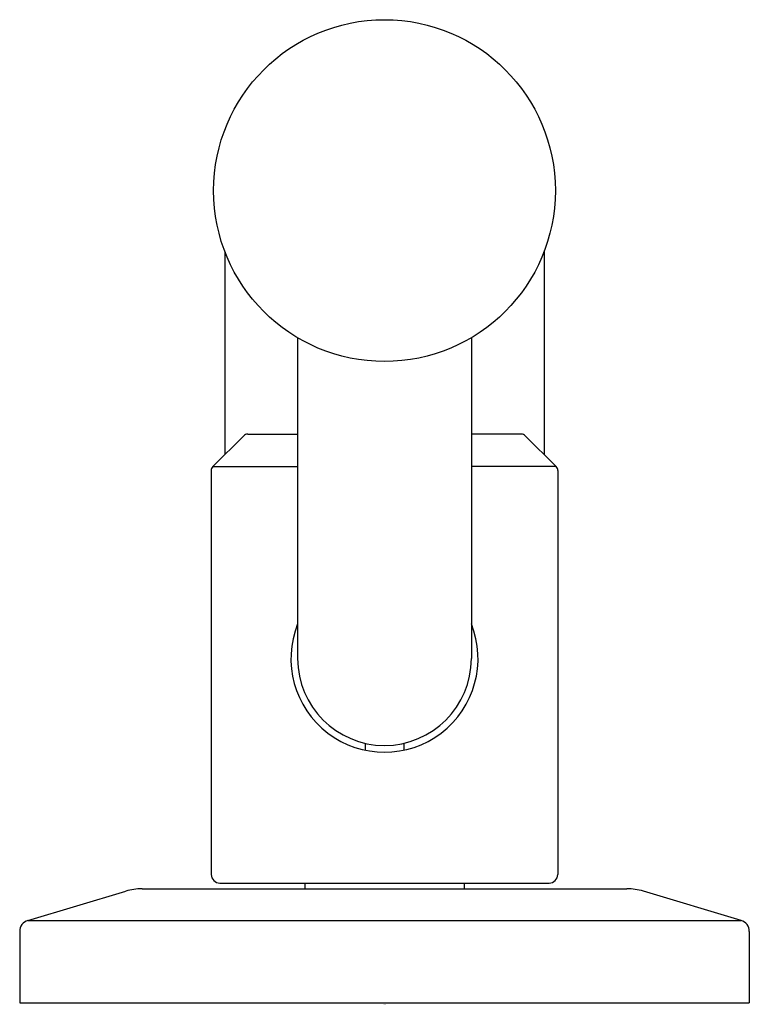
# Model space of a CAD drawing. Extents: x 6596.64 to 6599.16, y 293.35 to 296.74.
import ezdxf

# ---------------------------------------------------------------- set-up
doc = ezdxf.new("R2010")
doc.units = 0
doc.header["$LTSCALE"] = 0.64311
doc.layers.get('0').update_dxf_attribs({"color": 255, "linetype": 'CONTINUOUS'})
doc.layers.get('DEFPOINTS').update_dxf_attribs({"linetype": 'CONTINUOUS'})
doc.styles.get("Standard").update_dxf_attribs({"font": 'txt', "width": 0.8})

msp = doc.modelspace()

# ---------------------------------------------------------------- linework, layer by layer
for p, q in [((6597.3499, 295.9436), (6597.3499, 295.2427)), ((6598.4522, 295.9436), (6598.4522, 295.2427)), ((6597.601, 295.6461), (6597.601, 294.5386)), ((6598.201, 295.6461), (6598.201, 294.5386)), ((6597.4289, 295.3136), (6597.601, 295.3136)), ((6598.3732, 295.3136), (6598.201, 295.3136)), ((6597.415, 295.3078), (6597.3084, 295.2012)), ((6598.3871, 295.3078), (6598.4937, 295.2012)), ((6597.3026, 295.1873), (6597.3026, 293.7936)), ((6597.3084, 295.2012), (6597.601, 295.2012)), ((6598.4937, 295.2012), (6598.201, 295.2012)), ((6598.4995, 295.1873), (6598.4995, 293.7936)), ((6597.8339, 294.2462), (6597.8339, 294.2225)), ((6597.9681, 294.2462), (6597.9681, 294.2225)), ((6597.3326, 293.7636), (6598.4695, 293.7636)), ((6597.6255, 293.7636), (6597.6255, 293.7439)), ((6598.1766, 293.7636), (6598.1766, 293.7439)), ((6596.6693, 293.6342), (6597.0072, 293.7356)), ((6597.0638, 293.7439), (6598.7383, 293.7439)), ((6599.1328, 293.6342), (6598.7949, 293.7356)), ((6596.6693, 293.6342), (6599.1328, 293.6342)), ((6596.6412, 293.5965), (6596.6412, 293.3502)), ((6599.1609, 293.5965), (6599.1609, 293.3502)), ((6596.6412, 293.3502), (6599.1609, 293.3502))]:
    msp.add_line(p, q)
msp.add_circle((6597.901, 296.1541), 0.59)
for centre, radius, start, end in [((6597.4289, 295.2939), 0.0197, 90, 135), ((6598.3732, 295.2939), 0.0197, 45, 90), ((6597.3223, 295.1873), 0.0197, 135, 180), ((6598.4798, 295.1873), 0.0197, 0, 45), ((6597.901, 294.5386), 0.3231, 158.1956, 21.8044), ((6597.901, 294.5386), 0.3, 180, 0), ((6597.3326, 293.7936), 0.03, 180, 270), ((6598.4695, 293.7936), 0.03, 270, 360), ((6597.0638, 293.5469), 0.197, 90, 106.6992), ((6598.7383, 293.5469), 0.197, 73.3008, 90), ((6596.6806, 293.5965), 0.0394, 106.6992, 180), ((6599.1215, 293.5965), 0.0394, 0, 73.3008)]:
    msp.add_arc(centre, radius, start, end)

# ---------------------------------------------------------------- texts
at = {"layer": 'DEFPOINTS'}
for tag, p, s in [('TRADENAME', (6597.8984, 293.3467), 'VICE'), ('MODELNUMBER', (6597.8985, 293.3484), 'P34871-BAF'), ('PRODUCT', (6597.8985, 293.3451), 'BATH FAUCET HANDLE')]:
    msp.add_attdef(tag, p, s, height=0.001, dxfattribs=at)

doc.saveas('drawing.dxf')
